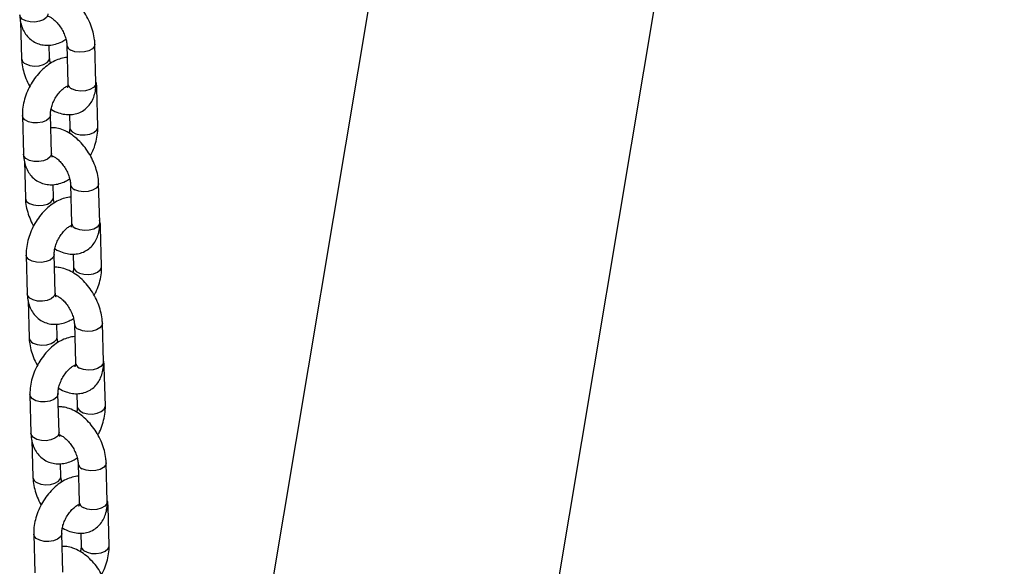
# Model space of a CAD drawing. Units: millimetres. Extents: x 0 to 42, y 0 to 29.8.
# Drawn here: x 33.8 to 34.3, y 23.6 to 23.9 of the extents above; entities that cross this region are included whole.
import ezdxf

# ---------------------------------------------------------------- set-up
doc = ezdxf.new("R2010")
doc.units = ezdxf.units.MM

msp = doc.modelspace()

# ---------------------------------------------------------------- linework, layer by layer
for p, q in [((34.13218852942479, 24.80189493668257), (33.87760276136606, 23.28158530707972)), ((33.89539270827233, 22.65760677909849), (34.2511323665742, 24.78197701499944)), ((33.830535027976, 23.88285890580906), (33.83096218885196, 23.86702264253255)), ((33.84295782578526, 23.86734620792741), (33.84281144437559, 23.87277304983325)), ((33.85030403068741, 23.87290252888638), (33.85075127537677, 23.85632169237181)), ((33.86274691231006, 23.85664525776667), (33.8622996676207, 23.87322609428124)), ((33.85073151307774, 23.855198265402), (33.85054616078656, 23.85527916202842)), ((33.86355690442514, 23.83786508390348), (33.86310965973578, 23.85444592041797)), ((33.83131503292923, 23.84269264145766), (33.83176227761859, 23.82611180494309)), ((33.84375791455188, 23.82643537033794), (33.84331066986252, 23.84301620685251)), ((33.85141116643629, 23.84310625996283), (33.85156126749185, 23.83754151850862)), ((33.84432577656786, 23.82527856333261), (33.84403509216813, 23.82516679459788)), ((33.83214510885772, 23.82316789435639), (33.83257226973367, 23.80733163107988)), ((33.84456790666697, 23.80765519647474), (33.8444215252573, 23.81308203838057)), ((33.85191411156912, 23.81321151743371), (33.85236135625848, 23.79663068091913)), ((33.86435699319178, 23.79695424631399), (33.86390974850241, 23.81353508282857)), ((33.85234159395946, 23.79550725394933), (33.85215624166827, 23.79558815057575)), ((33.86516698530686, 23.7781740724508), (33.8647197406175, 23.7947549089653)), ((33.83292511381094, 23.78300163000498), (33.8333723585003, 23.76642079349041)), ((33.84536799543359, 23.76674435888527), (33.84492075074423, 23.78332519539984)), ((33.853021247318, 23.78341524851016), (33.85317134837356, 23.77785050705594)), ((33.84593585744958, 23.76558755187993), (33.84564517304985, 23.76547578314521)), ((33.83375518973942, 23.76347688290371), (33.83418235061539, 23.7476406196272)), ((33.84617798754868, 23.74796418502206), (33.84603160613901, 23.7533910269279)), ((33.85352419245083, 23.75352050598103), (33.8539714371402, 23.73693966946646)), ((33.86596707407348, 23.73726323486132), (33.86551982938412, 23.75384407137589)), ((33.85395167484116, 23.73581624249665), (33.85376632254998, 23.73589713912308)), ((33.86677706618856, 23.71848306099813), (33.86632982149921, 23.73506389751262)), ((33.83453519469265, 23.72331061855231), (33.83498243938202, 23.70672978203774)), ((33.8469780763153, 23.70705334743259), (33.84653083162594, 23.72363418394717)), ((33.85463132819971, 23.72372423705748), (33.85478142925528, 23.71815949560327)), ((33.84754593833129, 23.70589654042726), (33.84725525393156, 23.70578477169254)), ((33.83536527062114, 23.70378587145104), (33.8357924314971, 23.68794960817453)), ((33.84778806843038, 23.68827317356939), (33.84764168702073, 23.69370001547522)), ((33.85513427333255, 23.69382949452836), (33.85558151802191, 23.67724865801378)), ((33.8675771549552, 23.67757222340865), (33.86712991026583, 23.69415305992322)), ((33.85556175572288, 23.67612523104398), (33.85537640343169, 23.6762061276704)), ((33.86838714707028, 23.65879204954545), (33.86793990238092, 23.67537288605995)), ((33.83614527557437, 23.66361960709963), (33.83659252026373, 23.64703877058506)), ((33.84858815719701, 23.64736233597992), (33.84814091250765, 23.66394317249449)), ((33.85624140908142, 23.66403322560481), (33.85639151013699, 23.65846848415059))]:
    msp.add_line(p, q)
at = {"flags": 128}
for points in [[(33.84214783367018, 23.8861263817906), (33.84212555773387, 23.88578234370506), (33.84158586776073, 23.88464751088684), (33.84039053374457, 23.88367153834445), (33.83868373060896, 23.88297214277033), (33.83667132400181, 23.8826336815927), (33.83459603985987, 23.88269697822473), (33.83270818807863, 23.88315439815844), (33.8312354714446, 23.88395076979902), (33.83035552131884, 23.88499003897345), (33.83015219673688, 23.88580281639575)], [(33.86229970777657, 23.87322458294226), (33.86209556627938, 23.87230307489073), (33.86121467151388, 23.8712313909229), (33.85974121786625, 23.87038078423779), (33.85785292559225, 23.86985385055527), (33.85577755060837, 23.86971414585414), (33.85376541376691, 23.86997852058319), (33.85205920846694, 23.87061508724834)], [(33.83271736663151, 23.86473520089451), (33.83442357193147, 23.86409863422936), (33.83643570877293, 23.86383425950031), (33.83851108375683, 23.86397396420143), (33.84039937603082, 23.86450089788396), (33.84187282967845, 23.86535150456907), (33.84275372444394, 23.8664231885369), (33.84295779165273, 23.86734745785537)], [(33.86274691231008, 23.85664525776666), (33.86254281096875, 23.85572223837615), (33.86166191620325, 23.85465055440832), (33.86018846255563, 23.85379994772321), (33.85830017028163, 23.85327301404068), (33.85622479529774, 23.85313330933956), (33.85421265845628, 23.85339768406861), (33.85250645315631, 23.85403425073376)], [(33.86255619368107, 23.85297743516668), (33.86308738379948, 23.85410188233244), (33.86310960627601, 23.85444786488948)], [(33.84331125281319, 23.84298487162897), (33.84328839392622, 23.84267216876698), (33.84274870395308, 23.84153733594875), (33.84155336993691, 23.84056136340637), (33.83984656680131, 23.83986196783225), (33.83783416019415, 23.83952350665461), (33.83575887605222, 23.83958680328664), (33.83387102427097, 23.84004422322036), (33.83239830763694, 23.84084059486094), (33.83151835751118, 23.84187986403536), (33.83131498522678, 23.84269444206389)], [(33.85156132478163, 23.83753943749253), (33.85176459207382, 23.8367287410863), (33.85264454219958, 23.83568947191188), (33.85411725883361, 23.83489310027129), (33.85600511061486, 23.83443568033758), (33.85808039475679, 23.83437238370555), (33.86009280136395, 23.83471084488319), (33.86179960449955, 23.83541024045731), (33.86299493851573, 23.8363862129997), (33.86353462848885, 23.83752104581792), (33.86355685940487, 23.83786672623204)], [(33.84375791455189, 23.82643537033793), (33.84373563861558, 23.82609133225239), (33.84319594864245, 23.82495649943416), (33.84200061462629, 23.82398052689178), (33.84029381149067, 23.82328113131766), (33.83828140488352, 23.82294267014002), (33.83620612074159, 23.82300596677205), (33.83431826896034, 23.82346338670576), (33.8328455523263, 23.82425975834635), (33.83196560220055, 23.82529902752077), (33.8317622776186, 23.82611180494307)], [(33.86390978865828, 23.81353357148959), (33.86370564716108, 23.81261206343806), (33.86282475239559, 23.81154037947022), (33.86135129874796, 23.81068977278512), (33.85946300647397, 23.81016283910259), (33.85738763149008, 23.81002313440147), (33.85537549464861, 23.81028750913052), (33.85366928934864, 23.81092407579567)], [(33.83432744751322, 23.80504418944184), (33.83603365281319, 23.80440762277669), (33.83804578965465, 23.80414324804763), (33.84012116463854, 23.80428295274876), (33.84200945691253, 23.80480988643129), (33.84348291056016, 23.80566049311639), (33.84436380532566, 23.80673217708423), (33.84456787253443, 23.8076564464027)], [(33.86435699319178, 23.79695424631398), (33.86415289185047, 23.79603122692348), (33.86327199708496, 23.79495954295564), (33.86179854343734, 23.79410893627054), (33.85991025116334, 23.79358200258801), (33.85783487617945, 23.79344229788688), (33.855822739338, 23.79370667261594), (33.85411653403803, 23.79434323928109)], [(33.86416627456278, 23.79328642371401), (33.86469746468119, 23.79441087087976), (33.86471968715772, 23.79475685343681)], [(33.84492133369491, 23.78329386017629), (33.84489847480792, 23.7829811573143), (33.8443587848348, 23.78184632449608), (33.84316345081862, 23.78087035195369), (33.84145664768302, 23.78017095637957), (33.83944424107586, 23.77983249520194), (33.83736895693393, 23.77989579183397), (33.83548110515268, 23.78035321176768), (33.83400838851865, 23.78114958340827), (33.83312843839289, 23.78218885258269), (33.83292506610849, 23.78300343061122)], [(33.85317140566333, 23.77784842603986), (33.85337467295553, 23.77703772963363), (33.85425462308129, 23.77599846045921), (33.85572733971532, 23.77520208881862), (33.85761519149657, 23.77474466888491), (33.8596904756385, 23.77468137225288), (33.86170288224566, 23.77501983343052), (33.86340968538126, 23.77571922900464), (33.86460501939743, 23.77669520154702), (33.86514470937057, 23.77783003436524), (33.86516694028658, 23.77817571477936)], [(33.8453679954336, 23.76674435888525), (33.8453457194973, 23.76640032079971), (33.84480602952416, 23.76526548798149), (33.84361069550799, 23.7642895154391), (33.84190389237239, 23.76359011986498), (33.83989148576523, 23.76325165868735), (33.8378162016233, 23.76331495531938), (33.83592834984205, 23.76377237525309), (33.83445563320802, 23.76456874689368), (33.83357568308226, 23.7656080160681), (33.83337235850031, 23.7664207934904)], [(33.86551986953999, 23.75384256003691), (33.8653157280428, 23.75292105198539), (33.8644348332773, 23.75184936801755), (33.86296137962967, 23.75099876133245), (33.86107308735568, 23.75047182764992), (33.85899771237179, 23.75033212294879), (33.85698557553033, 23.75059649767784), (33.85527937023036, 23.75123306434299)], [(33.83593752839494, 23.74535317798916), (33.8376437336949, 23.74471661132401), (33.83965587053635, 23.74445223659496), (33.84173124552025, 23.74459194129609), (33.84361953779425, 23.74511887497861), (33.84509299144187, 23.74596948166371), (33.84597388620737, 23.74704116563155), (33.84617795341615, 23.74796543495002)], [(33.8659670740735, 23.73726323486131), (33.86576297273217, 23.7363402154708), (33.86488207796668, 23.73526853150297), (33.86340862431905, 23.73441792481786), (33.86152033204505, 23.73389099113534), (33.85944495706116, 23.73375128643421), (33.8574328202197, 23.73401566116326), (33.85572661491973, 23.73465222782841)], [(33.8657763554445, 23.73359541226133), (33.8663075455629, 23.73471985942709), (33.86632976803944, 23.73506584198413)], [(33.84653141457662, 23.72360284872362), (33.84650855568964, 23.72329014586163), (33.8459688657165, 23.72215531304341), (33.84477353170033, 23.72117934050102), (33.84306672856473, 23.7204799449269), (33.84105432195757, 23.72014148374927), (33.83897903781564, 23.72020478038129), (33.83709118603439, 23.72066220031501), (33.83561846940037, 23.72145857195559), (33.8347385192746, 23.72249784113001), (33.83453514699021, 23.72331241915854)], [(33.85478148654505, 23.71815741458718), (33.85498475383724, 23.71734671818096), (33.855864703963, 23.71630744900654), (33.85733742059703, 23.71551107736595), (33.85922527237828, 23.71505365743224), (33.86130055652021, 23.71499036080021), (33.86331296312737, 23.71532882197784), (33.86501976626298, 23.71602821755196), (33.86621510027915, 23.71700419009435), (33.86675479025227, 23.71813902291257), (33.8667770211683, 23.71848470332669)], [(33.84697807631531, 23.70705334743258), (33.846955800379, 23.70670930934704), (33.84641611040588, 23.70557447652882), (33.84522077638971, 23.70459850398643), (33.8435139732541, 23.70389910841231), (33.84150156664694, 23.70356064723467), (33.83942628250502, 23.7036239438667), (33.83753843072376, 23.70408136380042), (33.83606571408973, 23.70487773544101), (33.83518576396397, 23.70591700461542), (33.83498243938202, 23.70672978203772)], [(33.86712995042171, 23.69415154858424), (33.86692580892451, 23.69323004053271), (33.86604491415901, 23.69215835656487), (33.86457146051139, 23.69130774987977), (33.86268316823739, 23.69078081619724), (33.8606077932535, 23.69064111149612), (33.85859565641204, 23.69090548622517), (33.85688945111207, 23.69154205289032)], [(33.83754760927664, 23.68566216653648), (33.83925381457661, 23.68502559987134), (33.84126595141807, 23.68476122514229), (33.84334132640196, 23.68490092984341), (33.84522961867595, 23.68542786352594), (33.84670307232358, 23.68627847021104), (33.84758396708908, 23.68735015417888), (33.84778803429786, 23.68827442349735)], [(33.86757715495521, 23.67757222340863), (33.86737305361388, 23.67664920401813), (33.86649215884839, 23.6755775200503), (33.86501870520076, 23.67472691336519), (33.86313041292676, 23.67419997968267), (33.86105503794287, 23.67406027498154), (33.85904290110142, 23.67432464971059), (33.85733669580144, 23.67496121637574)], [(33.8673864363262, 23.67390440080866), (33.86791762644461, 23.67502884797441), (33.86793984892115, 23.67537483053146)], [(33.84814149545833, 23.66391183727094), (33.84811863657134, 23.66359913440895), (33.84757894659822, 23.66246430159073), (33.84638361258204, 23.66148832904835), (33.84467680944644, 23.66078893347423), (33.84266440283928, 23.66045047229659), (33.84058911869735, 23.66051376892862), (33.8387012669161, 23.66097118886233), (33.83722855028207, 23.66176756050292), (33.83634860015631, 23.66280682967734), (33.83614522787192, 23.66362140770587)], [(33.85639156742675, 23.65846640313451), (33.85659483471895, 23.65765570672828), (33.85747478484472, 23.65661643755386), (33.85894750147875, 23.65582006591328), (33.86083535325999, 23.65536264597957), (33.86291063740192, 23.65529934934753), (33.86492304400908, 23.65563781052517), (33.86662984714469, 23.65633720609929), (33.86782518116085, 23.65731317864167), (33.86836487113399, 23.6584480114599), (33.86838710205001, 23.65879369187401)]]:
    msp.add_lwpolyline(points, dxfattribs=at)
for centre, radius, start, end in [((33.85300037997196, 23.87315266140259), 0.00270648968041195, 184.8488546453851, 249.6504754732481), ((33.83366441662324, 23.86727916451204), 0.002714526583801736, 185.4697687645755, 249.5810396213715), ((33.85345294454318, 23.85657760733643), 0.002713762840366843, 185.4111830818734, 249.5876211707558), ((33.85461046085368, 23.81346164994993), 0.002706489680426844, 184.8488546455095, 249.6504754730445), ((33.83527449750497, 23.80758815305938), 0.002714526583816898, 185.4697687647708, 249.5810396211689), ((33.85506302542493, 23.79688659588378), 0.002713762840405011, 185.4111830824747, 249.5876211704027), ((33.8562205417354, 23.75377063849726), 0.002706489680430175, 184.8488546457343, 249.6504754730707), ((33.83688457838664, 23.74789714160669), 0.002714526583784945, 185.4697687644691, 249.5810396218814), ((33.8566731063066, 23.73719558443108), 0.002713762840366843, 185.4111830818734, 249.5876211707558), ((33.85783062261712, 23.69407962704459), 0.002706489680449452, 184.8488546458461, 249.650475472726), ((33.83849465926841, 23.68820613015403), 0.002714526583831383, 185.4697687648169, 249.5810396209401), ((33.85828318718836, 23.67750457297844), 0.002713762840419494, 185.4111830825211, 249.5876211700332)]:
    msp.add_arc(centre, radius, start, end)
for points, knots in [([(33.86229966762073, 23.87322609428119), (33.86226610592812, 23.8738409466848), (33.8621732144779, 23.8755427241286), (33.86160897687994, 23.87839637375585), (33.86050843347351, 23.88171608163193), (33.85897736174785, 23.88493551751786), (33.85707296118873, 23.88796408039721), (33.85483819553759, 23.89071972731582), (33.85231220681807, 23.89312068573963), (33.84952593723076, 23.89509032906513), (33.84666612413044, 23.89642101041397), (33.84407054501823, 23.89713236567953), (33.842501839146, 23.89713951094533), (33.84185069003638, 23.89714247685088)], [0, 0, 0, 0, 0.05556734673230537, 0.1537983046410252, 0.2516491341764711, 0.3491505600362528, 0.4466426062348689, 0.5447105948215314, 0.643971960542677, 0.745176148052184, 0.8485582192727424, 0.937138514984719, 1, 1, 1, 1]), ([(33.83015219673693, 23.88580281639577), (33.83018717908669, 23.88517950157686), (33.83027808344426, 23.88355976952544), (33.8308301120061, 23.88111080920779), (33.83190713963794, 23.87859264554435), (33.83341643581653, 23.87645478469031), (33.83535263317121, 23.87470101155792), (33.83766009819238, 23.87344338416342), (33.8402196143072, 23.87277023431388), (33.84285018862848, 23.87268097968361), (33.84550437777526, 23.87315868799598), (33.84789683617618, 23.8740114132638), (33.8493294469549, 23.87490573696402), (33.84992892212891, 23.875279966213)], [0, 0, 0, 0, 0.06406102663256506, 0.1664675617155256, 0.2639439240761542, 0.3572097983622222, 0.4480086160603257, 0.5450624221033608, 0.639273545981791, 0.7326433382120812, 0.8281632250063893, 0.9280949982233901, 1, 1, 1, 1]), ([(33.8420263064131, 23.88520064591095), (33.84201218961955, 23.88519873389417), (33.84194943803221, 23.88519023464914), (33.84232962229368, 23.88516753381419), (33.84321318962207, 23.88479939000645), (33.84446104482542, 23.88398635335167), (33.84583997509626, 23.88272908073071), (33.84721792829961, 23.8810750158422), (33.8484538293586, 23.87912660502791), (33.84942941604451, 23.87703935675975), (33.85006150211279, 23.87501241626387), (33.85027313265723, 23.87364986374508), (33.85029875843969, 23.87303004945976), (33.85030403068744, 23.87290252888632)], [0, 0, 0, 0, 0.02809495265271757, 0.1248869206118478, 0.2246016699535555, 0.3248854762266759, 0.4282861263948763, 0.5354568887530595, 0.6452464779819991, 0.7559875252471708, 0.8655695118584069, 0.9723422751910027, 1, 1, 1, 1]), ([(33.83096218885196, 23.86702264253253), (33.83099597005246, 23.86640793145861), (33.83108946905274, 23.8647065451846), (33.83164644646322, 23.86184822110126), (33.83277696432408, 23.85854781221318), (33.83376378696289, 23.85626099167739), (33.83445143804183, 23.8551776201445), (33.8345044475212, 23.85509410546286)], [0, 0, 0, 0, 0.1555225245016426, 0.4304524510963835, 0.7043184700597666, 0.9772065740261838, 0.9999999999999999, 0.9999999999999999, 0.9999999999999999, 0.9999999999999999]), ([(33.85045041209708, 23.86747568698046), (33.85044573047551, 23.8674758572582), (33.8495598366169, 23.86750807857279), (33.84775303952059, 23.86705531160181), (33.8450823392207, 23.86610448997214), (33.84243352582155, 23.8645322627971), (33.83988541907147, 23.86245605323478), (33.83753609629208, 23.85991848832489), (33.83547349736196, 23.85702702649896), (33.8337614293991, 23.85387704918916), (33.83244838161522, 23.85055521075812), (33.83158843764766, 23.84714329907368), (33.83129657380836, 23.84451036879006), (33.83131144959254, 23.8430455038251), (33.83131503292927, 23.84269264145756)], [0, 0, 0, 0, 0.0004571880929260149, 0.08651278566178924, 0.1765431316862142, 0.2712017178200142, 0.3692542490581605, 0.4684063695871456, 0.5673947687811296, 0.6662922356817589, 0.7656207265258066, 0.8658537391247404, 0.9676863271768186, 1, 1, 1, 1]), ([(33.84333293434378, 23.86496877060069), (33.84330587333164, 23.86505278589894), (33.84306761474512, 23.86579249829783), (33.84299306768363, 23.86659706143759), (33.84296383924365, 23.8672183782285), (33.84295782578524, 23.8673462079274)], [0, 0, 0, 0, 0.09236917295024889, 0.8132640594417265, 0.9999999999999999, 0.9999999999999999, 0.9999999999999999, 0.9999999999999999]), ([(33.86310965973578, 23.85444592041794), (33.86308784893, 23.85507385187602), (33.86305272975588, 23.85608493025794), (33.86281638939075, 23.85703123135452), (33.86272682849666, 23.85738983100482)], [0, 0, 0, 0, 0.6210512155163419, 1, 1, 1, 1]), ([(33.84331066986256, 23.84301620685241), (33.84331084587375, 23.84326700754469), (33.84331135926447, 23.84399854484318), (33.84353305899531, 23.84552349126528), (33.84412551986991, 23.8475275648388), (33.84506041576395, 23.84960395611922), (33.84627347923531, 23.85156105975604), (33.84766479108939, 23.85323654837459), (33.84903938720241, 23.85446232928794), (33.85009292762133, 23.85512449784045), (33.85044660702282, 23.85524518966451), (33.85054616078656, 23.85527916202842)], [0, 0, 0, 0, 0.06381206218888975, 0.1861274909562805, 0.3119875355151878, 0.4410867788065976, 0.571664590601392, 0.7014737462394169, 0.8284263118333324, 0.9517053966295438, 1, 1, 1, 1]), ([(33.84356274144898, 23.84539798757243), (33.84362346002759, 23.84535493445309), (33.84462809161221, 23.8446425903156), (33.84660736264897, 23.84384489710904), (33.84940321915956, 23.84309533046461), (33.85204061129103, 23.84298604369883), (33.85462550066657, 23.84343449949204), (33.85703837303134, 23.84449162597823), (33.85912028456969, 23.84611964708567), (33.86073110264697, 23.84814416164564), (33.86188483364253, 23.85049151170486), (33.86259635534049, 23.85316572086675), (33.86277253678925, 23.85527157424144), (33.86275010560566, 23.85647407077481), (33.86274691231009, 23.85664525776671)], [0, 0, 0, 0, 0.007425071508718195, 0.1228530299713403, 0.2217545374893771, 0.3155363622721507, 0.4057930892046284, 0.5035464111649445, 0.5971001062956861, 0.6886978805917647, 0.7812802091395109, 0.8776974041833306, 0.9825890446258954, 1, 1, 1, 1]), ([(33.85075127537681, 23.85632169237186), (33.85075112555897, 23.85609185059025), (33.85075069593221, 23.85543274228904), (33.85058127300155, 23.85472521021538), (33.8505388759984, 23.85465729812137), (33.85051807550271, 23.85462397960557)], [0, 0, 0, 0, 0.2142941490942724, 0.6145229626042759, 1, 1, 1, 1]), ([(33.86390974850244, 23.81353508282851), (33.86387618680984, 23.81414993523213), (33.8637832953596, 23.81585171267593), (33.86321905776165, 23.81870536230317), (33.86211851435522, 23.82202507017925), (33.86058744262956, 23.82524450606519), (33.85868304207044, 23.82827306894454), (33.85644827641931, 23.83102871586314), (33.85392228769978, 23.83342967428695), (33.85113601811247, 23.83539931761246), (33.84827620501216, 23.83672999896129), (33.84568062589993, 23.83744135422686), (33.84411192002771, 23.83744849949266), (33.84346077091809, 23.83745146539821)], [0, 0, 0, 0, 0.05556734673230537, 0.1537983046410252, 0.2516491341764711, 0.3491505600362528, 0.4466426062348689, 0.5447105948215314, 0.643971960542677, 0.745176148052184, 0.8485582192727424, 0.937138514984719, 1, 1, 1, 1]), ([(33.85156126749185, 23.83754151850861), (33.85156299288926, 23.83729189150634), (33.85156777164386, 23.83660051096694), (33.85141000193486, 23.83572142476008), (33.85130919590543, 23.8351597377886)], [0, 0, 0, 0, 0.361055870181771, 1, 1, 1, 1]), ([(33.8603674898332, 23.82546361989816), (33.86059834364509, 23.82587361943159), (33.86141468219463, 23.8273234478823), (33.86240847746692, 23.83001054895018), (33.8632877534413, 23.83341215971596), (33.86357508235711, 23.83604750640044), (33.86356043317667, 23.83751225062125), (33.86355690442514, 23.83786508390346)], [0, 0, 0, 0, 0.1050352183750594, 0.3714224907807692, 0.6402355836239736, 0.9133385487721765, 0.9999999999999999, 0.9999999999999999, 0.9999999999999999, 0.9999999999999999]), ([(33.83176227761863, 23.82611180494309), (33.83179725996841, 23.82548849012419), (33.83188816432596, 23.82386875807277), (33.83244019288782, 23.82141979775511), (33.83351722051965, 23.81890163409167), (33.83502651669824, 23.81676377323764), (33.83696271405292, 23.81501000010525), (33.83927017907409, 23.81375237271074), (33.84182969518891, 23.81307922286121), (33.84446026951019, 23.81298996823094), (33.84711445865697, 23.8134676765433), (33.84950691705789, 23.81432040181112), (33.85093952783662, 23.81521472551134), (33.85153900301061, 23.81558895476033)], [0, 0, 0, 0, 0.0640610266325648, 0.1664675617155249, 0.2639439240761531, 0.3572097983622208, 0.4480086160603239, 0.5450624221033585, 0.6392735459817883, 0.7326433382120782, 0.828163225006386, 0.9280949982233864, 1, 1, 1, 1]), ([(33.84363638729481, 23.82550963445827), (33.84362227050126, 23.8255077224415), (33.84355951891392, 23.82549922319647), (33.84393970317539, 23.82547652236152), (33.84482327050377, 23.82510837855377), (33.84607112570713, 23.824295341899), (33.84745005597798, 23.82303806927803), (33.84882800918131, 23.82138400438953), (33.85006391024032, 23.81943559357524), (33.85103949692622, 23.81734834530707), (33.8516715829945, 23.8153214048112), (33.85188321353894, 23.81395885229241), (33.8519088393214, 23.81333903800709), (33.85191411156915, 23.81321151743364)], [0, 0, 0, 0, 0.02809495265271762, 0.1248869206118593, 0.2246016699535519, 0.3248854762266747, 0.4282861263948753, 0.5354568887530586, 0.6452464779819984, 0.7559875252471703, 0.8655695118584066, 0.9723422751910027, 1, 1, 1, 1]), ([(33.8440668224927, 23.8248076158309), (33.84407088681293, 23.82480141733125), (33.84408133953709, 23.82478547586908), (33.84385550373081, 23.82525191198109), (33.84379079858482, 23.82603658756317), (33.84375791455192, 23.82643537033796)], [0, 0, 0, 0, 0.2383133780097483, 0.6129005265773164, 1, 1, 1, 1]), ([(33.83257226973366, 23.80733163107985), (33.83260605093417, 23.80671692000593), (33.83269954993445, 23.80501553373193), (33.83325652734492, 23.80215720964858), (33.83438704520579, 23.79885680076051), (33.83537386784459, 23.79656998022471), (33.83606151892354, 23.79548660869182), (33.83611452840292, 23.79540309401019)], [0, 0, 0, 0, 0.1555225245016426, 0.4304524510963835, 0.7043184700597666, 0.9772065740261838, 0.9999999999999999, 0.9999999999999999, 0.9999999999999999, 0.9999999999999999]), ([(33.85206049297879, 23.80778467552778), (33.85205581135722, 23.80778484580552), (33.85116991749862, 23.80781706712008), (33.8493631204023, 23.80736430014915), (33.84669242010242, 23.80641347851946), (33.84404360670326, 23.80484125134443), (33.84149549995318, 23.8027650417821), (33.83914617717379, 23.80022747687221), (33.83708357824368, 23.79733601504629), (33.83537151028082, 23.79418603773648), (33.83405846249693, 23.79086419930545), (33.83319851852937, 23.787452287621), (33.83290665469007, 23.78481935733739), (33.83292153047426, 23.78335449237242), (33.83292511381098, 23.78300163000489)], [0, 0, 0, 0, 0.0004571880929260149, 0.08651278566178924, 0.1765431316862142, 0.2712017178200142, 0.3692542490581605, 0.4684063695871456, 0.5673947687811296, 0.6662922356817589, 0.7656207265258066, 0.8658537391247404, 0.9676863271768186, 1, 1, 1, 1]), ([(33.8449430152255, 23.80527775914802), (33.84491595421336, 23.80536177444626), (33.84467769562682, 23.80610148684516), (33.84460314856534, 23.80690604998491), (33.84457392012536, 23.80752736677582), (33.84456790666695, 23.80765519647473)], [0, 0, 0, 0, 0.09236917295024889, 0.8132640594417265, 0.9999999999999999, 0.9999999999999999, 0.9999999999999999, 0.9999999999999999]), ([(33.84492075074427, 23.78332519539974), (33.84492092675546, 23.78357599609202), (33.84492144014619, 23.7843075333905), (33.84514313987702, 23.7858324798126), (33.84573560075162, 23.78783655338613), (33.84667049664567, 23.78991294466654), (33.84788356011703, 23.79187004830336), (33.8492748719711, 23.79354553692191), (33.85064946808413, 23.79477131783527), (33.85170300850304, 23.79543348638778), (33.85205668790453, 23.79555417821183), (33.85215624166827, 23.79558815057575)], [0, 0, 0, 0, 0.06381206218888975, 0.1861274909562805, 0.3119875355151878, 0.4410867788065976, 0.571664590601392, 0.7014737462394169, 0.8284263118333324, 0.9517053966295438, 1, 1, 1, 1]), ([(33.8451728223307, 23.78570697611975), (33.84523354090929, 23.78566392300042), (33.84623817249391, 23.78495157886293), (33.84821744353068, 23.78415388565637), (33.85101330004126, 23.78340431901193), (33.85365069217274, 23.78329503224615), (33.85623558154829, 23.78374348803937), (33.85864845391306, 23.78480061452556), (33.8607303654514, 23.786428635633), (33.86234118352868, 23.78845315019297), (33.86349491452423, 23.79080050025219), (33.8642064362222, 23.79347470941407), (33.86438261767096, 23.79558056278876), (33.86436018648737, 23.79678305932213), (33.86435699319181, 23.79695424631404)], [0, 0, 0, 0, 0.007425071508718195, 0.1228530299713403, 0.2217545374893771, 0.3155363622721507, 0.4057930892046284, 0.5035464111649445, 0.5971001062956861, 0.6886978805917647, 0.7812802091395109, 0.8776974041833306, 0.9825890446258954, 1, 1, 1, 1]), ([(33.85236135625851, 23.79663068091919), (33.85236120644068, 23.79640083913757), (33.85236077681392, 23.79574173083636), (33.85219135388326, 23.7950341987627), (33.85214895688011, 23.79496628666869), (33.85212815638442, 23.7949329681529)], [0, 0, 0, 0, 0.2142941490942724, 0.6145229626042759, 1, 1, 1, 1]), ([(33.86471974061749, 23.79475490896527), (33.86469792981172, 23.79538284042334), (33.86466281063759, 23.79639391880527), (33.86442647027246, 23.79734021990184), (33.86433690937837, 23.79769881955214)], [0, 0, 0, 0, 0.6210512155163419, 1, 1, 1, 1]), ([(33.86551982938415, 23.75384407137584), (33.86548626769154, 23.75445892377946), (33.86539337624132, 23.75616070122325), (33.86482913864336, 23.7590143508505), (33.86372859523693, 23.76233405872658), (33.86219752351127, 23.76555349461251), (33.86029312295216, 23.76858205749186), (33.85805835730101, 23.77133770441047), (33.85553236858149, 23.77373866283428), (33.85274609899418, 23.77570830615978), (33.84988628589387, 23.77703898750862), (33.84729070678165, 23.77775034277418), (33.84572200090943, 23.77775748803998), (33.8450708517998, 23.77776045394554)], [0, 0, 0, 0, 0.05556734673230536, 0.1537983046410252, 0.2516491341764711, 0.3491505600362528, 0.4466426062348688, 0.5447105948215366, 0.6439719605426709, 0.7451761480521838, 0.8485582192727421, 0.9371385149847188, 1, 1, 1, 1]), ([(33.85317134837356, 23.77785050705594), (33.85317307377097, 23.77760088005366), (33.85317785252558, 23.77690949951426), (33.85302008281657, 23.77603041330741), (33.85291927678713, 23.77546872633593)], [0, 0, 0, 0, 0.3610558701817196, 0.9999999999999999, 0.9999999999999999, 0.9999999999999999, 0.9999999999999999]), ([(33.86197757071491, 23.76577260844548), (33.86220842452681, 23.76618260797891), (33.86302476307635, 23.76763243642963), (33.86401855834863, 23.77031953749751), (33.86489783432301, 23.77372114826328), (33.86518516323881, 23.77635649494777), (33.86517051405838, 23.77782123916857), (33.86516698530686, 23.77817407245079)], [0, 0, 0, 0, 0.1050352183750631, 0.3714224907807718, 0.6402355836239751, 0.9133385487721769, 1, 1, 1, 1]), ([(33.83337235850035, 23.76642079349042), (33.83340734085012, 23.76579747867151), (33.83349824520768, 23.76417774662009), (33.83405027376953, 23.76172878630244), (33.83512730140136, 23.759210622639), (33.83663659757995, 23.75707276178497), (33.83857279493463, 23.75531898865257), (33.8408802599558, 23.75406136125807), (33.84343977607062, 23.75338821140853), (33.8460703503919, 23.75329895677826), (33.84872453953868, 23.75377666509063), (33.8511169979396, 23.75462939035845), (33.85254960871833, 23.75552371405867), (33.85314908389233, 23.75589794330765)], [0, 0, 0, 0, 0.06406102663256477, 0.1664675617155248, 0.263943924076153, 0.3572097983622206, 0.4480086160603237, 0.5450624221033583, 0.6392735459817881, 0.7326433382120778, 0.8281632250063855, 0.9280949982233859, 1, 1, 1, 1]), ([(33.84524646817652, 23.7658186230056), (33.84523235138297, 23.76581671098883), (33.84516959979563, 23.7658082117438), (33.84554978405711, 23.76578551090884), (33.84643335138549, 23.7654173671011), (33.84768120658885, 23.76460433044632), (33.84906013685969, 23.76334705782536), (33.85043809006303, 23.76169299293685), (33.85167399112203, 23.75974458212256), (33.85264957780793, 23.75765733385439), (33.85328166387621, 23.75563039335853), (33.85349329442066, 23.75426784083973), (33.85351892020311, 23.75364802655441), (33.85352419245086, 23.75352050598097)], [0, 0, 0, 0, 0.02809495265271762, 0.1248869206118593, 0.2246016699535519, 0.3248854762266747, 0.4282861263948753, 0.5354568887530586, 0.6452464779819984, 0.7559875252471703, 0.8655695118584066, 0.9723422751910027, 1, 1, 1, 1]), ([(33.84567690337441, 23.76511660437822), (33.84568096769463, 23.76511040587858), (33.8456914204188, 23.76509446441641), (33.84546558461252, 23.76556090052841), (33.84540087946654, 23.7663455761105), (33.84536799543363, 23.76674435888528)], [0, 0, 0, 0, 0.2383133780097483, 0.6129005265773164, 1, 1, 1, 1]), ([(33.83418235061538, 23.74764061962718), (33.83421613181589, 23.74702590855326), (33.83430963081616, 23.74532452227925), (33.83486660822664, 23.74246619819591), (33.83599712608751, 23.73916578930784), (33.83698394872631, 23.73687896877204), (33.83767159980525, 23.73579559723915), (33.83772460928463, 23.73571208255752)], [0, 0, 0, 0, 0.1555225245016446, 0.430452451096389, 0.7043184700597755, 0.9772065740261964, 0.9999999999999999, 0.9999999999999999, 0.9999999999999999, 0.9999999999999999]), ([(33.8536705738605, 23.74809366407511), (33.85366589223893, 23.74809383435285), (33.85277999838031, 23.74812605566749), (33.85097320128402, 23.74767328869644), (33.84830250098413, 23.7467224670668), (33.84565368758498, 23.74515023989175), (33.84310558083489, 23.74307403032943), (33.8407562580555, 23.74053646541954), (33.83869365912538, 23.73764500359361), (33.83698159116253, 23.73449502628381), (33.83566854337864, 23.73117318785278), (33.83480859941108, 23.72776127616832), (33.83451673557178, 23.72512834588471), (33.83453161135597, 23.72366348091975), (33.83453519469269, 23.72331061855222)], [0, 0, 0, 0, 0.0004571880929257144, 0.08651278566178898, 0.1765431316862139, 0.271201717820014, 0.3692542490581603, 0.4684063695871455, 0.5673947687811296, 0.6662922356817589, 0.7656207265258066, 0.8658537391247404, 0.9676863271768185, 1, 1, 1, 1]), ([(33.84655309610721, 23.74558674769535), (33.84652603509507, 23.74567076299359), (33.84628777650854, 23.74641047539248), (33.84621322944705, 23.74721503853224), (33.84618400100707, 23.74783635532315), (33.84617798754866, 23.74796418502205)], [0, 0, 0, 0, 0.09236917295010473, 0.813264059441697, 1, 1, 1, 1]), ([(33.84653083162598, 23.72363418394707), (33.84653100830345, 23.7238849852806), (33.84653152363759, 23.7246165244495), (33.84675319812105, 23.72614144657251), (33.84734576834246, 23.72814562538584), (33.84828024374946, 23.73022161197244), (33.84949489815757, 23.7321802467914), (33.85088033721264, 23.73385008318969), (33.85227615094686, 23.73509628480339), (33.85351040368878, 23.73584660179904), (33.85432021970251, 23.73613837626994), (33.85458898517491, 23.73610944370788), (33.8545267203251, 23.73612568697074), (33.85452415108235, 23.73612635721864)], [0, 0, 0, 0, 0.05308335348503233, 0.1548339147302254, 0.2595331362533566, 0.3669269507018305, 0.4755507422396618, 0.5835351116200106, 0.689143168844447, 0.7916953668313654, 0.8924194030894621, 0.9955608875722262, 1, 1, 1, 1]), ([(33.84678290321241, 23.72601596466708), (33.84684362179101, 23.72597291154774), (33.84784825337563, 23.72526056741025), (33.84982752441239, 23.7244628742037), (33.85262338092298, 23.72371330755926), (33.85526077305445, 23.72360402079348), (33.85784566242999, 23.72405247658669), (33.86025853479477, 23.72510960307289), (33.86234044633311, 23.72673762418032), (33.86395126441039, 23.72876213874029), (33.86510499540595, 23.73110948879951), (33.86581651710392, 23.7337836979614), (33.86599269855267, 23.73588955133609), (33.86597026736908, 23.73709204786946), (33.86596707407352, 23.73726323486137)], [0, 0, 0, 0, 0.007425071508718212, 0.1228530299713403, 0.2217545374893771, 0.3155363622721508, 0.4057930892046285, 0.5035464111649446, 0.5971001062956861, 0.6886978805917647, 0.7812802091395109, 0.8776974041833306, 0.9825890446258954, 1, 1, 1, 1]), ([(33.85397143714023, 23.73693966946652), (33.85397128732239, 23.7367098276849), (33.85397085769564, 23.73605071938369), (33.85380143476497, 23.73534318731003), (33.85375903776182, 23.73527527521602), (33.85373823726613, 23.73524195670022)], [0, 0, 0, 0, 0.2142941490942724, 0.6145229626042759, 1, 1, 1, 1]), ([(33.8663298214992, 23.73506389751259), (33.86630801069342, 23.73569182897067), (33.8662728915193, 23.7367029073526), (33.86603655115417, 23.73764920844917), (33.86594699026008, 23.73800780809947)], [0, 0, 0, 0, 0.6210512155163418, 1, 1, 1, 1]), ([(33.86712991026587, 23.69415305992316), (33.86709634857326, 23.69476791232678), (33.86700345712303, 23.69646968977058), (33.86643921952507, 23.69932333939783), (33.86533867611864, 23.7026430472739), (33.86380760439298, 23.70586248315983), (33.86190320383386, 23.70889104603919), (33.85966843818272, 23.71164669295779), (33.8571424494632, 23.71404765138161), (33.85435617987589, 23.71601729470711), (33.85149636677558, 23.71734797605595), (33.84890078766336, 23.71805933132151), (33.84733208179114, 23.71806647658731), (33.84668093268151, 23.71806944249287)], [0, 0, 0, 0, 0.05556734673230538, 0.1537983046410253, 0.2516491341764712, 0.3491505600362529, 0.446642606234869, 0.5447105948215368, 0.6439719605426711, 0.745176148052184, 0.8485582192727424, 0.9371385149847191, 1, 1, 1, 1]), ([(33.85478142925528, 23.71815949560326), (33.85478315465268, 23.71790986860099), (33.85478793340729, 23.71721848806159), (33.85463016369828, 23.71633940185473), (33.85452935766885, 23.71577771488326)], [0, 0, 0, 0, 0.361055870181771, 1, 1, 1, 1]), ([(33.86358765159662, 23.70608159699281), (33.86381850540852, 23.70649159652624), (33.86463484395806, 23.70794142497695), (33.86562863923034, 23.71062852604484), (33.86650791520472, 23.7140301368106), (33.86679524412053, 23.7166654834951), (33.8667805949401, 23.7181302277159), (33.86677706618856, 23.71848306099811)], [0, 0, 0, 0, 0.1050352183750594, 0.3714224907807692, 0.6402355836239736, 0.9133385487721765, 0.9999999999999999, 0.9999999999999999, 0.9999999999999999, 0.9999999999999999]), ([(33.83498243938205, 23.70672978203774), (33.83501742173183, 23.70610646721884), (33.83510832608938, 23.70448673516742), (33.83566035465124, 23.70203777484977), (33.83673738228307, 23.69951961118633), (33.83824667846167, 23.69738175033229), (33.84018287581635, 23.69562797719989), (33.84249034083751, 23.69437034980539), (33.84504985695234, 23.69369719995586), (33.84768043127362, 23.69360794532559), (33.85033462042039, 23.69408565363796), (33.85272707882131, 23.69493837890577), (33.85415968960004, 23.69583270260599), (33.85475916477404, 23.69620693185498)], [0, 0, 0, 0, 0.0640610266325648, 0.1664675617155249, 0.2639439240761531, 0.3572097983622208, 0.4480086160603239, 0.5450624221033585, 0.6392735459817883, 0.7326433382120782, 0.828163225006386, 0.9280949982233864, 1, 1, 1, 1]), ([(33.84685654905824, 23.70612761155292), (33.84684243226469, 23.70612569953616), (33.84677968067734, 23.70611720029112), (33.84715986493882, 23.70609449945617), (33.8480434322672, 23.70572635564842), (33.84929128747055, 23.70491331899365), (33.8506702177414, 23.70365604637269), (33.85204817094474, 23.70200198148418), (33.85328407200375, 23.70005357066989), (33.85425965868964, 23.69796632240172), (33.85489174475792, 23.69593938190585), (33.85510337530236, 23.69457682938706), (33.85512900108482, 23.69395701510174), (33.85513427333257, 23.69382949452829)], [0, 0, 0, 0, 0.02809495265271762, 0.1248869206118593, 0.2246016699535519, 0.3248854762266747, 0.4282861263948753, 0.5354568887530586, 0.6452464779819984, 0.7559875252471703, 0.8655695118584066, 0.9723422751910027, 1, 1, 1, 1]), ([(33.84728698425612, 23.70542559292555), (33.84729104857634, 23.7054193944259), (33.84730150130051, 23.70540345296374), (33.84707566549424, 23.70586988907574), (33.84701096034824, 23.70665456465782), (33.84697807631535, 23.70705334743261)], [0, 0, 0, 0, 0.2383133780097483, 0.6129005265773164, 1, 1, 1, 1]), ([(33.83579243149708, 23.68794960817451), (33.8358262126976, 23.68733489710058), (33.83591971169788, 23.68563351082658), (33.83647668910834, 23.68277518674324), (33.83760720696921, 23.67947477785516), (33.83859402960802, 23.67718795731937), (33.83928168068696, 23.67610458578647), (33.83933469016634, 23.67602107110484)], [0, 0, 0, 0, 0.1555225245016426, 0.4304524510963835, 0.7043184700597666, 0.9772065740261838, 0.9999999999999999, 0.9999999999999999, 0.9999999999999999, 0.9999999999999999]), ([(33.85528065474221, 23.68840265262243), (33.85527597312063, 23.68840282290017), (33.85439007926204, 23.68843504421477), (33.85258328216572, 23.68798227724379), (33.84991258186584, 23.68703145561412), (33.84726376846668, 23.68545922843908), (33.8447156617166, 23.68338301887675), (33.84236633893721, 23.68084545396686), (33.8403037400071, 23.67795399214094), (33.83859167204424, 23.67480401483114), (33.83727862426035, 23.6714821764001), (33.83641868029279, 23.66807026471565), (33.83612681645349, 23.66543733443204), (33.83614169223768, 23.66397246946707), (33.8361452755744, 23.66361960709954)], [0, 0, 0, 0, 0.0004571880929260149, 0.08651278566178924, 0.1765431316862142, 0.2712017178200142, 0.3692542490581605, 0.4684063695871456, 0.5673947687811296, 0.6662922356817589, 0.7656207265258066, 0.8658537391247404, 0.9676863271768186, 1, 1, 1, 1]), ([(33.84816317698892, 23.68589573624267), (33.84813611597678, 23.68597975154091), (33.84789785739024, 23.68671946393981), (33.84782331032877, 23.68752402707957), (33.84779408188879, 23.68814534387048), (33.84778806843038, 23.68827317356938)], [0, 0, 0, 0, 0.09236917295024889, 0.8132640594417265, 0.9999999999999999, 0.9999999999999999, 0.9999999999999999, 0.9999999999999999]), ([(33.8481409125077, 23.66394317249439), (33.84814108851889, 23.66419397318667), (33.84814160190961, 23.66492551048515), (33.84836330164045, 23.66645045690726), (33.84895576251504, 23.66845453048078), (33.84989065840909, 23.67053092176119), (33.85110372188045, 23.67248802539801), (33.85249503373452, 23.67416351401656), (33.85386962984755, 23.67538929492992), (33.85492317026646, 23.67605146348243), (33.85527684966795, 23.67617215530649), (33.85537640343169, 23.6762061276704)], [0, 0, 0, 0, 0.06381206218888975, 0.1861274909562805, 0.3119875355151878, 0.4410867788065976, 0.571664590601392, 0.7014737462394169, 0.8284263118333324, 0.9517053966295438, 1, 1, 1, 1]), ([(33.84839298409412, 23.6663249532144), (33.84845370267271, 23.66628190009507), (33.84945833425733, 23.66556955595758), (33.8514376052941, 23.66477186275102), (33.85423346180468, 23.66402229610658), (33.85687085393617, 23.6639130093408), (33.85945574331171, 23.66436146513402), (33.86186861567648, 23.66541859162021), (33.86395052721483, 23.66704661272765), (33.8655613452921, 23.66907112728762), (33.86671507628765, 23.67141847734684), (33.86742659798563, 23.67409268650873), (33.86760277943439, 23.67619853988342), (33.86758034825079, 23.67740103641679), (33.86757715495523, 23.6775722234087)], [0, 0, 0, 0, 0.007425071508718195, 0.1228530299713403, 0.2217545374893771, 0.3155363622721507, 0.4057930892046284, 0.5035464111649445, 0.5971001062956861, 0.6886978805917647, 0.7812802091395109, 0.8776974041833306, 0.9825890446258954, 1, 1, 1, 1]), ([(33.85558151802194, 23.67724865801384), (33.8555813682041, 23.67701881623223), (33.85558093857735, 23.67635970793101), (33.85541151564668, 23.67565217585735), (33.85536911864354, 23.67558426376334), (33.85534831814784, 23.67555094524755)], [0, 0, 0, 0, 0.2142941490942724, 0.6145229626042759, 1, 1, 1, 1]), ([(33.86793990238091, 23.67537288605992), (33.86791809157514, 23.67600081751799), (33.86788297240101, 23.67701189589992), (33.86764663203589, 23.67795819699649), (33.8675570711418, 23.67831679664679)], [0, 0, 0, 0, 0.6210512155163419, 1, 1, 1, 1]), ([(33.86873999114757, 23.63446204847049), (33.86870642945497, 23.63507690087411), (33.86861353800474, 23.63677867831791), (33.86804930040677, 23.63963232794515), (33.86694875700035, 23.64295203582123), (33.86541768527469, 23.64617147170716), (33.86351328471558, 23.64920003458652), (33.86127851906443, 23.65195568150512), (33.85875253034492, 23.65435663992893), (33.8559662607576, 23.65632628325443), (33.85310644765729, 23.65765696460327), (33.85051086854507, 23.65836831986883), (33.84894216267285, 23.65837546513463), (33.84829101356323, 23.65837843104019)], [0, 0, 0, 0, 0.05556734673230538, 0.1537983046410253, 0.2516491341764712, 0.3491505600362529, 0.446642606234869, 0.5447105948215368, 0.6439719605426711, 0.745176148052184, 0.8485582192727424, 0.9371385149847191, 1, 1, 1, 1]), ([(33.85639151013699, 23.65846848415059), (33.85639323553439, 23.65821885714831), (33.856398014289, 23.65752747660891), (33.85624024457999, 23.65664839040206), (33.85613943855056, 23.65608670343058)], [0, 0, 0, 0, 0.3610558701817196, 0.9999999999999999, 0.9999999999999999, 0.9999999999999999, 0.9999999999999999]), ([(33.86519773247834, 23.64639058554013), (33.86542858629023, 23.64680058507357), (33.86624492483977, 23.64825041352428), (33.86723872011206, 23.65093751459216), (33.86811799608643, 23.65433912535793), (33.86840532500224, 23.65697447204242), (33.86839067582181, 23.65843921626323), (33.86838714707028, 23.65879204954544)], [0, 0, 0, 0, 0.1050352183750665, 0.3714224907807743, 0.6402355836239765, 0.9133385487721772, 1, 1, 1, 1])]:
    msp.add_open_spline(points, degree=3, knots=knots)

doc.saveas('drawing.dxf')
